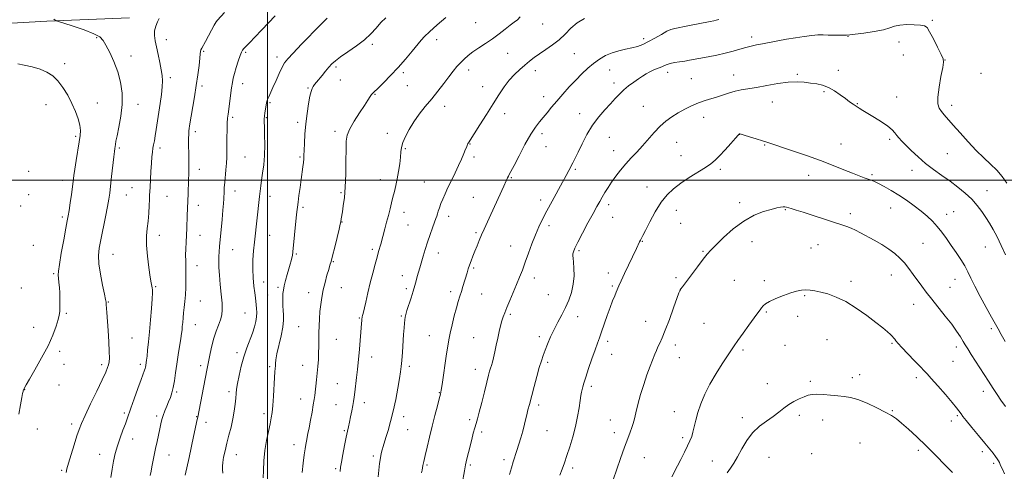
# Model space of a CAD drawing. Extents: x 2167300 to 2170200, y 297300 to 300200.
# Drawn here: x 2168356 to 2168930, y 298830 to 299094 of the extents above; entities that cross this region are included whole.
import ezdxf

# ---------------------------------------------------------------- set-up
doc = ezdxf.new("R2010")
doc.units = 0
doc.header["$MEASUREMENT"] = 0
for name, color, linetype, lineweight in [('BREAKLINE DTM HARD', 7, 'Continuous', 0), ('CONTOUR INDEX', 41, 'Continuous', 13), ('CONTOUR INTERMEDIATE', 44, 'Continuous', 0), ('GRID LINE', 7, 'Continuous', 0), ('SPOT ELEVATION DTM', 2, 'Continuous', 13)]:
    doc.layers.add(name, color=color, linetype=linetype, lineweight=lineweight)

msp = doc.modelspace()

# ---------------------------------------------------------------- linework, layer by layer
at = {"layer": 'BREAKLINE DTM HARD'}
msp.add_polyline3d([(2168419.58, 299094.56, 1201.1), (2168371.43, 299092.65, 1199.86), (2168323.31, 299089.94, 1199.94), (2168269.02, 299087.71, 1200.99), (2168227.13, 299083.39, 1202.26), (2168189.13, 299080.66, 1202.89), (2168132.72, 299078.91, 1204.15), (2168080.84, 299078.78, 1206.06), (2168023.88, 299074.78, 1205.32), (2167972.1, 299073.68, 1205.88), (2167906.99, 299071.63, 1207.22), (2167862.25, 299068.76, 1208.76), (2167799.85, 299063.46, 1211.79), (2167734.79, 299060.59, 1216.02), (2167684.2, 299055.95, 1219.48), (2167609.03, 299049.54, 1226.84), (2167555.18, 299046.01, 1231.33), (2167500, 299042.627, 1235.715)], dxfattribs=at)
at = {"layer": 'CONTOUR INDEX', "flags": 128}
for points, elevation in [([(2168375.402, 299093.897), (2168376.735, 299092.958), (2168376.988, 299092.842), (2168378.147, 299092.463), (2168381.206, 299091.497), (2168386.682, 299089.749), (2168393.182, 299087.558), (2168398.839, 299085.3929), (2168402.293, 299083.532), (2168404.227, 299081.4951), (2168405.832, 299078.613), (2168408.011, 299074.4), (2168410.513, 299069.119), (2168412.796, 299063.216), (2168414.406, 299057.059), (2168415.2341, 299050.692), (2168415.258, 299044.078), (2168414.531, 299037.3161), (2168413.415, 299031.032), (2168412.35, 299025.986), (2168411.676, 299022.708), (2168411.331, 299020.805), (2168411.002, 299018.604), (2168410.776, 299016.857), (2168410.397, 299013.59), (2168409.151, 299002.211), (2168408.527, 298996.606), (2168408.029, 298992.506), (2168407.4921, 298988.997), (2168406.69, 298984.689), (2168405.486, 298978.651), (2168402.795, 298965.388), (2168401.872, 298960.428), (2168401.473, 298956.132), (2168401.722, 298951.323), (2168402.645, 298945.255), (2168403.889, 298938.908), (2168405.003, 298933.695), (2168405.648, 298930.612), (2168405.919, 298928.9849), (2168406.025, 298927.7239), (2168406.341, 298922.886), (2168407.078, 298912.405), (2168407.51, 298905.883), (2168407.805, 298900.235), (2168407.851, 298896.47), (2168407.67, 298894.173), (2168407.317, 298892.569), (2168406.769, 298890.871), (2168405.691, 298888.244), (2168403.669, 298883.835), (2168400.509, 298877.225), (2168396.891, 298869.717), (2168393.71, 298863.046), (2168391.613, 298858.414), (2168390.228, 298854.905), (2168388.933, 298851.069), (2168387.276, 298845.909), (2168385.496, 298840.232), (2168384.001, 298835.294), (2168383.083, 298831.999), (2168382.565, 298829.839)], 1200), ([(2168569.103, 299094.721), (2168566.184, 299091.814), (2168563.365, 299088.69), (2168560.324, 299085.384), (2168556.583, 299081.891), (2168551.8991, 299078.265), (2168546.956, 299074.798), (2168542.675, 299071.838), (2168539.711, 299069.602), (2168537.677, 299067.763), (2168535.923, 299065.858), (2168533.954, 299063.563), (2168531.899, 299061.108), (2168528.599, 299057.0941), (2168527.531, 299055.733), (2168526.732, 299054.609), (2168526.094, 299053.477), (2168525.502, 299051.793), (2168524.841, 299048.939), (2168524.036, 299044.506), (2168523.19, 299038.935), (2168522.449, 299032.876), (2168521.925, 299026.95), (2168521.6, 299021.649), (2168521.423, 299017.437), (2168521.335, 299014.57), (2168521.2499, 299012.494), (2168521.074, 299010.449), (2168520.734, 299007.804), (2168519.666, 299000.408), (2168519.0279, 298995.807), (2168518.411, 298991.207), (2168517.896, 298987.28), (2168517.529, 298984.393), (2168517.217, 298981.711), (2168516.833, 298978.098), (2168514.827, 298958.303), (2168514.571, 298956.235), (2168514.288, 298954.736), (2168513.8719, 298953.123), (2168513.289, 298951.103), (2168512.52, 298948.483), (2168511.581, 298945.195), (2168510.6221, 298941.673), (2168509.826, 298938.477), (2168509.332, 298935.998), (2168509.092, 298933.96), (2168509.012, 298931.917), (2168509.014, 298929.532), (2168509.09, 298926.897), (2168509.244, 298924.211), (2168509.439, 298921.552), (2168509.454, 298918.501), (2168509.027, 298914.514), (2168508.009, 298909.32), (2168505.601, 298898.837), (2168504.975, 298895.4471), (2168504.734, 298893.288), (2168504.6549, 298891.816), (2168504.5559, 298890.451), (2168504.396, 298888.479), (2168504.169, 298885.15), (2168503.534, 298874.159), (2168503.165, 298868.752), (2168502.769, 298864.754), (2168502.263, 298861.547), (2168501.541, 298858.1319), (2168500.554, 298853.729), (2168499.484, 298848.443), (2168498.567, 298842.6), (2168497.984, 298836.585), (2168497.686, 298831.0271), (2168497.564, 298826.616)], 1210), ([(2168931.349, 298998.238), (2168928.566, 299002.113), (2168925.444, 299005.868), (2168921.88, 299009.43), (2168917.872, 299013.121), (2168913.4399, 299017.363), (2168908.688, 299022.379), (2168904.043, 299027.584), (2168900.011, 299032.193), (2168894.776, 299038.097), (2168893.147, 299040.034), (2168891.888, 299041.915), (2168891.121, 299044.45), (2168891.049, 299048.406), (2168891.76, 299054.154), (2168892.875, 299060.465), (2168893.899, 299065.713), (2168894.394, 299068.812), (2168894.147, 299070.825), (2168893.003, 299073.353), (2168890.9421, 299077.497), (2168888.486, 299082.356), (2168886.296, 299086.531), (2168884.773, 299088.971), (2168883.296, 299090.024), (2168880.987, 299090.391), (2168877.287, 299090.623), (2168872.904, 299090.6961), (2168868.868, 299090.434), (2168865.842, 299089.729), (2168863.034, 299088.722), (2168859.288, 299087.616), (2168853.891, 299086.593), (2168847.904, 299085.738), (2168842.83, 299085.119), (2168839.726, 299084.77), (2168837.868, 299084.623), (2168836.085, 299084.58), (2168833.489, 299084.562), (2168830.313, 299084.565), (2168827.073, 299084.602), (2168824.116, 299084.663), (2168821.113, 299084.639), (2168817.569, 299084.396), (2168813.138, 299083.842), (2168808.081, 299083.047), (2168802.807, 299082.122), (2168797.693, 299081.168), (2168788.82, 299079.469), (2168785.347, 299078.822), (2168782.245, 299078.1971), (2168779.11, 299077.435), (2168775.599, 299076.426), (2168771.605, 299075.255), (2168767.083, 299074.0531), (2168762.087, 299072.938), (2168757.0799, 299071.953), (2168746.23, 299069.934), (2168743.466, 299069.465), (2168740.476, 299069.009), (2168737.514, 299068.541), (2168734.982, 299068.048), (2168733.135, 299067.511), (2168731.64, 299066.895), (2168730.014, 299066.162), (2168725.502, 299064.289), (2168723.103, 299063.2), (2168720.926, 299062.029), (2168718.791, 299060.697), (2168716.425, 299059.0991), (2168713.65, 299057.169), (2168710.687, 299054.983), (2168707.853, 299052.649), (2168705.352, 299050.234), (2168702.922, 299047.614), (2168700.187, 299044.623), (2168696.892, 299041.108), (2168693.264, 299036.975), (2168689.651, 299032.1469), (2168686.36, 299026.683), (2168683.522, 299021.189), (2168681.226, 299016.408), (2168679.509, 299012.87), (2168678.196, 299010.254), (2168675.868, 299005.67), (2168674.343, 299002.739), (2168672.2021, 298998.806), (2168666.028, 298987.865), (2168662.926, 298982.26), (2168660.39, 298977.4069), (2168658.2789, 298972.942), (2168656.316, 298968.27), (2168654.295, 298962.985), (2168652.278, 298957.451), (2168650.399, 298952.223), (2168648.732, 298947.682), (2168647.13, 298943.518), (2168645.39, 298939.2459), (2168643.394, 298934.564), (2168641.371, 298929.898), (2168639.635, 298925.857), (2168638.41, 298922.845), (2168637.554, 298920.454), (2168636.834, 298918.073), (2168636.06, 298915.2089), (2168635.223, 298911.836), (2168634.355, 298908.043), (2168633.491, 298903.98), (2168632.663, 298900.029), (2168631.905, 298896.628), (2168631.239, 298894.088), (2168630.655, 298892.188), (2168630.132, 298890.582), (2168629.623, 298888.861), (2168628.97, 298886.395), (2168627.989, 298882.493), (2168626.581, 298876.821), (2168624.989, 298870.463), (2168623.545, 298864.857), (2168622.4871, 298861.0311), (2168621.695, 298858.375), (2168620.959, 298855.87), (2168620.113, 298852.724), (2168619.176, 298849.048), (2168617.282, 298841.409), (2168616.415, 298837.753), (2168615.635, 298834.183), (2168614.951, 298830.654), (2168613.651, 298823.339)], 1220), ([(2168899.556, 298829.777), (2168895.353, 298834.121), (2168889.978, 298839.588), (2168884.214, 298845.306), (2168878.752, 298850.5211), (2168873.9189, 298854.954), (2168869.949, 298858.443), (2168866.887, 298860.952), (2168864.007, 298862.939), (2168860.3919, 298864.988), (2168855.44, 298867.492), (2168849.811, 298870.0849), (2168844.479, 298872.214), (2168840.1509, 298873.48), (2168836.45, 298874.108), (2168832.731, 298874.481), (2168828.554, 298874.889), (2168824.299, 298875.261), (2168820.554, 298875.438), (2168817.713, 298875.285), (2168815.403, 298874.7751), (2168813.057, 298873.907), (2168810.257, 298872.6869), (2168807.167, 298871.139), (2168804.096, 298869.294), (2168801.244, 298867.185), (2168798.3571, 298864.865), (2168795.07, 298862.39), (2168791.161, 298859.755), (2168786.971, 298856.719), (2168782.985, 298852.978), (2168779.583, 298848.394), (2168776.727, 298843.484), (2168774.275, 298838.932), (2168772.096, 298835.246), (2168770.111, 298832.236), (2168768.25, 298829.541)], 1230)]:
    msp.add_lwpolyline(points, dxfattribs=dict(at, elevation=elevation))
at = {"layer": 'CONTOUR INTERMEDIATE', "flags": 128}
for points, elevation in [([(2168475.006, 299097.639), (2168470.872, 299093.302), (2168470.094, 299092.258), (2168469.011, 299090.444), (2168467.427, 299087.5319), (2168465.5971, 299084.089), (2168463.884, 299080.907), (2168461.709, 299077.049), (2168461.203, 299075.98), (2168460.984, 299075.038), (2168460.863, 299073.627), (2168460.631, 299071.0869), (2168460.121, 299066.949), (2168459.36, 299061.504), (2168458.424, 299055.234), (2168457.395, 299048.66), (2168454.664, 299031.717), (2168454.431, 299030.194), (2168454.2411, 299028.785), (2168454.102, 299026.961), (2168454.0431, 299024.203), (2168454.076, 299020.2099), (2168454.154, 299015.554), (2168454.214, 299011.026), (2168454.207, 299007.201), (2168454.136, 299003.784), (2168454.019, 299000.264), (2168453.721, 298992.184), (2168453.194, 298979.44), (2168452.919, 298972.036), (2168452.753, 298967.948), (2168452.571, 298963.886), (2168452.414, 298959.978), (2168452.332, 298956.339), (2168452.359, 298953.004), (2168452.444, 298949.701), (2168452.519, 298946.084), (2168452.525, 298941.929), (2168452.4341, 298937.505), (2168452.23, 298933.204), (2168451.909, 298929.337), (2168451.527, 298925.881), (2168451.151, 298922.729), (2168450.838, 298919.81), (2168450.587, 298917.173), (2168450.384, 298914.903), (2168450.199, 298912.959), (2168449.943, 298910.809), (2168449.51, 298907.8), (2168448.016, 298898.307), (2168447.1979, 298892.8771), (2168446.4831, 298887.755), (2168445.8219, 298883.172), (2168445.1259, 298879.276), (2168444.323, 298876.1349), (2168443.406, 298873.483), (2168442.381, 298870.972), (2168441.276, 298868.337), (2168440.191, 298865.643), (2168439.25, 298863.034), (2168438.5269, 298860.582), (2168437.918, 298858.058), (2168437.276, 298855.157), (2168435.619, 298847.783), (2168434.751, 298843.774), (2168433.965, 298839.898), (2168432.663, 298833.17), (2168432.125, 298830.515), (2168431.605, 298828.099)], 1204), ([(2168436.868, 299094.254), (2168435.92, 299092.304), (2168434.882, 299089.742), (2168434.177, 299086.9671), (2168434.117, 299084.243), (2168434.598, 299081.296), (2168435.407, 299077.722), (2168436.345, 299073.305), (2168437.272, 299068.592), (2168438.06, 299064.321), (2168438.5939, 299060.968), (2168438.815, 299057.966), (2168438.679, 299054.483), (2168438.174, 299049.925), (2168437.431, 299044.636), (2168435.189, 299029.616), (2168434.593, 299025.891), (2168434.0671, 299023.012), (2168433.611, 299020.711), (2168433.231, 299018.628), (2168432.922, 299016.4), (2168432.653, 299013.64), (2168432.386, 299009.956), (2168432.096, 299005.198), (2168431.569, 298995.954), (2168431.279, 298991.212), (2168431.171, 298988.829), (2168431.035, 298985.25), (2168430.818, 298980.844), (2168430.464, 298976.279), (2168429.972, 298971.999), (2168429.564, 298967.554), (2168429.519, 298962.276), (2168430.015, 298955.8221), (2168430.835, 298949.176), (2168431.658, 298943.652), (2168432.235, 298940.208), (2168432.792, 298937.33), (2168432.92, 298936.257), (2168432.926, 298934.3711), (2168432.74, 298930.895), (2168432.325, 298925.3709), (2168431.761, 298918.624), (2168431.161, 298911.795), (2168430.6191, 298905.852), (2168430.163, 298901.057), (2168429.801, 298897.499), (2168429.538, 298895.18), (2168429.353, 298893.763), (2168429.1, 298892.016), (2168428.959, 298891.21), (2168428.749, 298890.357), (2168428.395, 298889.292), (2168426.446, 298884.015), (2168424.528, 298878.743), (2168422.35, 298872.69), (2168420.438, 298867.3141), (2168418.223, 298860.969), (2168417.2, 298858.185), (2168415.77, 298854.4349), (2168414.118, 298849.963), (2168412.551, 298845.2849), (2168411.3069, 298840.788), (2168410.332, 298836.3489), (2168409.501, 298831.715), (2168408.719, 298826.783)], 1202), ([(2168504.625, 299095.734), (2168496.7979, 299087.542), (2168492.709, 299083.311), (2168489.6689, 299080.223), (2168487.632, 299078.18), (2168486.338, 299076.843), (2168485.521, 299075.832), (2168484.884, 299074.611), (2168484.127, 299072.606), (2168483.046, 299069.468), (2168481.827, 299065.755), (2168480.759, 299062.255), (2168480.045, 299059.493), (2168479.569, 299056.96), (2168479.131, 299053.888), (2168477.066, 299038.47), (2168476.8031, 299036.11), (2168476.619, 299033.294), (2168476.479, 299029.364), (2168476.379, 299024.799), (2168476.327, 299020.364), (2168476.314, 299016.619), (2168476.276, 299013.293), (2168476.13, 299009.909), (2168475.828, 299006.14), (2168475.102, 298998.72), (2168474.873, 298995.819), (2168474.741, 298993.439), (2168474.582, 298989.231), (2168474.426, 298986.536), (2168474.109, 298982.629), (2168473.5881, 298977.181), (2168472.977, 298971.081), (2168472.43, 298965.518), (2168472.064, 298961.373), (2168471.854, 298958.291), (2168471.737, 298955.607), (2168471.679, 298952.711), (2168471.741, 298949.222), (2168472.011, 298944.815), (2168472.527, 298939.373), (2168473.115, 298933.614), (2168473.553, 298928.463), (2168473.651, 298924.585), (2168473.353, 298921.582), (2168472.638, 298918.795), (2168471.522, 298915.671), (2168470.178, 298912.084), (2168468.818, 298908.012), (2168467.6209, 298903.533), (2168466.629, 298899.106), (2168464.651, 298889.398), (2168463.83, 298885.264), (2168462.658, 298879.252), (2168459.336, 298862.014), (2168459.052, 298860.617), (2168456.953, 298850.718), (2168454.344, 298838.572), (2168452.087, 298828.245)], 1206), ([(2168534.868, 299094.524), (2168531.063, 299090.61), (2168519.937, 299079.223), (2168515.001, 299074.142), (2168511.892, 299070.83), (2168510.081, 299068.5009), (2168508.664, 299065.943), (2168506.943, 299062.288), (2168505.028, 299058.036), (2168503.236, 299054.0289), (2168500.795, 299048.704), (2168500.111, 299047.124), (2168499.707, 299045.95), (2168499.46, 299044.842), (2168498.587, 299039.345), (2168498.309, 299037.382), (2168498.162, 299035.828), (2168498.141, 299034.016), (2168498.223, 299031.063), (2168498.366, 299026.379), (2168498.442, 299020.563), (2168498.3051, 299014.51), (2168497.861, 299008.972), (2168497.237, 299004.148), (2168496.6131, 299000.093), (2168496.124, 298996.765), (2168495.73, 298993.73), (2168495.349, 298990.455), (2168492.418, 298963.887), (2168491.905, 298958.84), (2168491.522, 298953.577), (2168491.42, 298948.259), (2168491.691, 298943.079), (2168492.18, 298938.356), (2168492.674, 298934.4379), (2168493.008, 298931.543), (2168493.413, 298927.393), (2168493.6309, 298925.299), (2168493.772, 298922.986), (2168493.692, 298920.448), (2168493.27, 298917.665), (2168492.474, 298914.55), (2168491.297, 298911), (2168488.038, 298902.33), (2168486.322, 298897.202), (2168484.791, 298891.663), (2168483.535, 298886.269), (2168482.6229, 298881.6871), (2168482.082, 298878.344), (2168481.7771, 298875.702), (2168481.535, 298872.982), (2168481.1961, 298869.57), (2168480.671, 298865.511), (2168479.885, 298861.011), (2168478.807, 298856.276), (2168477.569, 298851.49), (2168476.347, 298846.831), (2168475.294, 298842.488), (2168474.484, 298838.681), (2168473.9709, 298835.639), (2168473.778, 298833.439), (2168473.818, 298831.552), (2168473.972, 298829.295)], 1208), ([(2168604.182, 299094.861), (2168599.094, 299090.473), (2168594.592, 299086.507), (2168591.678, 299083.771), (2168589.699, 299081.615), (2168584.525, 299075.261), (2168580.636, 299070.622), (2168576.297, 299065.6819), (2168571.898, 299060.978), (2168567.891, 299056.915), (2168564.742, 299053.8629), (2168561.616, 299050.967), (2168560.822, 299050.061), (2168559.924, 299048.75), (2168558.6, 299046.682), (2168556.562, 299043.554), (2168553.699, 299039.256), (2168550.605, 299034.445), (2168548.051, 299029.975), (2168546.606, 299026.358), (2168546.038, 299022.752), (2168545.911, 299017.981), (2168545.8491, 299011.279), (2168545.708, 299003.534), (2168545.406, 298996.048), (2168544.896, 298989.88), (2168544.284, 298985.1141), (2168543.718, 298981.591), (2168543.051, 298977.52), (2168542.769, 298975.705), (2168542.485, 298974.353), (2168541.825, 298971.532), (2168540.665, 298966.737), (2168539.275, 298961.076), (2168538.018, 298956.062), (2168537.15, 298952.763), (2168536.495, 298950.481), (2168535.764, 298948.076), (2168534.7581, 298944.681), (2168533.608, 298940.521), (2168532.5361, 298936.093), (2168531.71, 298931.797), (2168531.113, 298927.631), (2168530.675, 298923.492), (2168530.343, 298919.309), (2168530.108, 298915.133), (2168529.976, 298911.042), (2168529.939, 298907.092), (2168529.933, 298903.234), (2168529.883, 298899.395), (2168529.727, 298895.517), (2168529.465, 298891.609), (2168529.114, 298887.696), (2168528.696, 298883.8421), (2168527.598, 298874.713), (2168527.279, 298872.283), (2168526.792, 298869.175), (2168526.045, 298864.935), (2168525.164, 298860.185), (2168524.329, 298855.809), (2168523.676, 298852.481), (2168522.7731, 298848.001), (2168522.391, 298846.019), (2168521.981, 298843.543), (2168521.49, 298840.022), (2168520.894, 298835.179), (2168520.272, 298829.814)], 1212), ([(2168647.409, 299095.152), (2168645.864, 299093.527), (2168643.99, 299092.083), (2168641.6171, 299090.371), (2168638.63, 299088.061), (2168635.135, 299085.3261), (2168631.294, 299082.4589), (2168627.291, 299079.71), (2168623.401, 299077.145), (2168619.924, 299074.789), (2168617.072, 299072.636), (2168614.71, 299070.579), (2168612.62, 299068.483), (2168610.5849, 299066.201), (2168608.404, 299063.542), (2168605.8761, 299060.304), (2168602.862, 299056.369), (2168599.46, 299051.961), (2168595.826, 299047.389), (2168592.126, 299042.901), (2168588.558, 299038.486), (2168585.33, 299034.072), (2168582.623, 299029.654), (2168580.518, 299025.494), (2168579.072, 299021.921), (2168578.28, 299019.098), (2168577.8931, 299016.518), (2168577.604, 299013.507), (2168577.16, 299009.6), (2168576.543, 299005.174), (2168575.791, 299000.816), (2168574.945, 298996.971), (2168574.057, 298993.528), (2168573.186, 298990.235), (2168572.363, 298986.871), (2168571.533, 298983.334), (2168570.615, 298979.554), (2168569.57, 298975.55), (2168568.518, 298971.692), (2168566.085, 298962.814), (2168564.867, 298958.551), (2168563.954, 298955.301), (2168562.788, 298951.042), (2168561.441, 298945.948), (2168560.009, 298940.282), (2168558.596, 298934.39), (2168557.3389, 298928.96), (2168555.83, 298922.339), (2168555.57, 298921.247), (2168555.35, 298920.457), (2168555.242, 298919.986), (2168555.1329, 298919.303), (2168555.022, 298918.273), (2168554.881, 298916.612), (2168553.696, 298901.524), (2168553.373, 298897.578), (2168553.027, 298893.803), (2168552.593, 298889.752), (2168552.035, 298885.167), (2168550.923, 298876.517), (2168550.557, 298873.563), (2168550.241, 298871.198), (2168549.831, 298868.717), (2168549.229, 298865.623), (2168548.519, 298862.234), (2168547.83, 298859.0769), (2168547.246, 298856.455), (2168546.666, 298853.793), (2168545.943, 298850.295), (2168544.992, 298845.497), (2168543.983, 298840.263), (2168543.147, 298835.788), (2168542.652, 298832.817), (2168542.404, 298830.301)], 1214), ([(2168684.983, 299094.279), (2168680.681, 299091.68), (2168676.983, 299088.5599), (2168673.626, 299085.164), (2168670.18, 299081.828), (2168666.352, 299078.824), (2168662.404, 299076.152), (2168658.735, 299073.747), (2168655.621, 299071.529), (2168652.859, 299069.361), (2168650.124, 299067.092), (2168647.171, 299064.579), (2168644.083, 299061.706), (2168641.023, 299058.37), (2168638.08, 299054.461), (2168635.054, 299049.864), (2168631.67, 299044.4639), (2168627.813, 299038.335), (2168623.9941, 299032.318), (2168617.238, 299021.765), (2168616.993, 299021.328), (2168616.789, 299020.904), (2168616.583, 299020.401), (2168616.249, 299019.549), (2168615.64, 299018.03), (2168614.638, 299015.61), (2168613.245, 299012.3851), (2168611.491, 299008.531), (2168609.4419, 299004.256), (2168607.299, 298999.883), (2168605.298, 298995.764), (2168603.626, 298992.175), (2168602.276, 298989.087), (2168601.19, 298986.397), (2168600.32, 298984.026), (2168599.641, 298982.001), (2168599.136, 298980.3731), (2168598.751, 298979.091), (2168598.299, 298977.682), (2168597.559, 298975.57), (2168596.382, 298972.355), (2168594.923, 298968.332), (2168593.408, 298963.974), (2168592.029, 298959.699), (2168590.82, 298955.705), (2168588.902, 298949.086), (2168588.143, 298946.412), (2168587.454, 298943.924), (2168586.7781, 298941.42), (2168586.009, 298938.654), (2168585.032, 298935.374), (2168583.7959, 298931.482), (2168581.414, 298924.153), (2168580.73, 298921.88), (2168580.361, 298920.2979), (2168580.146, 298918.794), (2168579.95, 298916.81), (2168579.728, 298914.025), (2168579.456, 298910.169), (2168578.766, 298899.834), (2168578.424, 298895.096), (2168578.109, 298891.58), (2168577.708, 298888.458), (2168577.075, 298884.5381), (2168576.103, 298878.981), (2168574.848, 298872.3549), (2168573.405, 298865.578), (2168571.879, 298859.445), (2168570.415, 298854.243), (2168569.168, 298850.138), (2168567.564, 298844.976), (2168567.002, 298843.02), (2168566.456, 298840.862), (2168565.9241, 298838.266), (2168565.427, 298835.052), (2168564.987, 298831.1929), (2168564.623, 298827.273)], 1216), ([(2168763.326, 299093.744), (2168761.836, 299093.318), (2168760.359, 299092.968), (2168758.328, 299092.555), (2168745.276, 299089.97), (2168737.637, 299088.474), (2168735.418, 299087.8451), (2168733.062, 299086.773), (2168729.835, 299084.987), (2168726.053, 299082.819), (2168722.296, 299080.75), (2168718.982, 299079.155), (2168715.891, 299077.985), (2168712.642, 299077.085), (2168708.961, 299076.294), (2168705.004, 299075.416), (2168701.033, 299074.249), (2168697.257, 299072.632), (2168693.675, 299070.568), (2168690.233, 299068.101), (2168686.864, 299065.265), (2168683.4591, 299062.04), (2168679.8959, 299058.398), (2168676.119, 299054.361), (2168672.334, 299050.175), (2168668.811, 299046.1369), (2168665.7559, 299042.495), (2168663.122, 299039.288), (2168660.8, 299036.503), (2168658.641, 299033.989), (2168656.3541, 299031.03), (2168653.606, 299026.771), (2168650.238, 299020.759), (2168646.766, 299014.161), (2168643.877, 299008.546), (2168642.073, 299005.077), (2168641.122, 299003.303), (2168640.606, 299002.368), (2168640.1259, 299001.437), (2168639.335, 298999.774), (2168637.906, 298996.664), (2168630.321, 298979.994), (2168626.452, 298971.546), (2168624.971, 298968.226), (2168623.585, 298964.988), (2168622.269, 298961.799), (2168621.025, 298958.709), (2168619.863, 298955.769), (2168618.811, 298953.032), (2168617.904, 298950.554), (2168617.152, 298948.335), (2168616.475, 298946.169), (2168614.062, 298938.072), (2168613.158, 298935.161), (2168612.276, 298932.434), (2168611.346, 298929.479), (2168610.272, 298925.755), (2168609.012, 298920.953), (2168607.723, 298915.706), (2168606.615, 298910.886), (2168605.827, 298907.034), (2168605.207, 298903.394), (2168604.531, 298898.882), (2168601.904, 298880.967), (2168601.3839, 298877.647), (2168600.935, 298875.416), (2168600.268, 298872.776), (2168599.172, 298868.576), (2168597.745, 298863.058), (2168596.164, 298856.808), (2168594.598, 298850.417), (2168593.1789, 298844.479), (2168592.031, 298839.59), (2168591.242, 298836.171), (2168590.745, 298833.936), (2168590.438, 298832.421), (2168590.213, 298831.138), (2168589.944, 298829.489)], 1218), ([(2168354.434, 299067.744), (2168358.118, 299067.051), (2168362.775, 299066.026), (2168367.458, 299064.685), (2168371.425, 299063.006), (2168374.773, 299060.799), (2168377.8039, 299057.835), (2168380.745, 299053.982), (2168383.529, 299049.503), (2168386.014, 299044.755), (2168388.07, 299040.083), (2168389.622, 299035.769), (2168390.607, 299032.079), (2168390.992, 299029.091), (2168390.856, 299026.131), (2168390.305, 299022.338), (2168388.529, 299011.485), (2168387.713, 299006.395), (2168387.162, 299002.695), (2168386.297, 298996.263), (2168385.6609, 298991.728), (2168384.941, 298986.771), (2168384.29, 298982.444), (2168383.792, 298979.368), (2168383.26, 298976.423), (2168382.439, 298972.059), (2168381.183, 298965.319), (2168379.79, 298957.634), (2168378.6659, 298951.0301), (2168378.115, 298946.976), (2168378.028, 298944.711), (2168378.191, 298942.916), (2168378.422, 298940.5389), (2168378.653, 298937.598), (2168378.846, 298934.376), (2168378.971, 298931.148), (2168379.024, 298928.144), (2168379.009, 298925.5851), (2168378.905, 298923.5451), (2168378.59, 298921.512), (2168377.915, 298918.826), (2168376.727, 298914.953), (2168374.8351, 298909.859), (2168372.044, 298903.6361), (2168368.339, 298896.56), (2168364.423, 298889.644), (2168361.185, 298884.088), (2168359.277, 298880.752), (2168358.422, 298879.159), (2168357.603, 298877.386), (2168357.462, 298876.953), (2168357.221, 298875.852), (2168356.757, 298873.423), (2168355.9861, 298869.24), (2168354.975, 298863.825)], 1198), ([(2168930.611, 298956.552), (2168928.101, 298961.944), (2168925.617, 298966.999), (2168923.344, 298971.271), (2168921.202, 298974.947), (2168919.042, 298978.376), (2168916.714, 298981.842), (2168914.049, 298985.373), (2168910.878, 298988.936), (2168907.086, 298992.497), (2168902.793, 298996.018), (2168898.178, 298999.461), (2168893.41, 299002.817), (2168888.622, 299006.207), (2168883.938, 299009.778), (2168879.505, 299013.584), (2168875.55, 299017.297), (2168872.324, 299020.493), (2168869.988, 299022.875), (2168868.344, 299024.649), (2168867.105, 299026.147), (2168865.947, 299027.672), (2168864.391, 299029.402), (2168861.922, 299031.485), (2168858.255, 299033.98), (2168854.037, 299036.584), (2168850.146, 299038.904), (2168847.244, 299040.653), (2168845.129, 299041.976), (2168843.38, 299043.122), (2168841.615, 299044.326), (2168839.608, 299045.7569), (2168837.172, 299047.566), (2168834.19, 299049.804), (2168830.827, 299052.129), (2168827.3199, 299054.095), (2168823.854, 299055.377), (2168820.401, 299056.131), (2168816.881, 299056.6309), (2168813.167, 299057.067), (2168808.946, 299057.293), (2168803.856, 299057.076), (2168797.74, 299056.285), (2168791.252, 299055.174), (2168785.25, 299054.099), (2168776.409, 299052.675), (2168772.914, 299051.941), (2168769.518, 299050.938), (2168766.104, 299049.766), (2168762.619, 299048.596), (2168755.286, 299046.449), (2168751.425, 299045.138), (2168747.454, 299043.458), (2168743.477, 299041.476), (2168739.622, 299039.311), (2168735.98, 299037.03), (2168732.496, 299034.483), (2168729.078, 299031.466), (2168725.654, 299027.8689), (2168718.825, 299020.05), (2168715.468, 299016.437), (2168712.19, 299013.004), (2168709.027, 299009.56), (2168706.02, 299005.973), (2168703.246, 299002.361), (2168700.789, 298998.902), (2168698.702, 298995.739), (2168696.926, 298992.859), (2168695.371, 298990.215), (2168693.904, 298987.66), (2168692.222, 298984.661), (2168689.977, 298980.5899), (2168686.996, 298975.126), (2168683.799, 298969.187), (2168681.082, 298963.997), (2168679.371, 298960.484), (2168678.525, 298958.372), (2168678.232, 298957.0829), (2168678.221, 298956.041), (2168678.374, 298954.664), (2168678.615, 298952.369), (2168678.842, 298948.767), (2168678.853, 298944.247), (2168678.4209, 298939.391), (2168677.38, 298934.677), (2168675.813, 298930.163), (2168673.864, 298925.801), (2168671.678, 298921.5401), (2168669.408, 298917.311), (2168667.207, 298913.043), (2168665.21, 298908.726), (2168663.472, 298904.6), (2168662.029, 298900.966), (2168660.872, 298897.938), (2168659.812, 298894.873), (2168658.617, 298890.936), (2168657.141, 298885.64), (2168655.5939, 298879.862), (2168652.886, 298869.471), (2168652.568, 298868.297), (2168652.294, 298867.374), (2168651.965, 298866.218), (2168651.493, 298864.363), (2168649.953, 298857.871), (2168648.952, 298853.922), (2168647.858, 298850.003), (2168646.7221, 298846.234), (2168645.593, 298842.676), (2168643.434, 298836.042), (2168642.331, 298832.541), (2168641.171, 298828.685)], 1222), ([(2168930.371, 298906.065), (2168927.97, 298910.205), (2168926.168, 298913.398), (2168922.356, 298920.352), (2168919.27, 298925.944), (2168915.776, 298932.344), (2168912.627, 298938.3169), (2168910.355, 298942.955), (2168908.5971, 298946.649), (2168906.769, 298950.118), (2168904.429, 298953.921), (2168901.7011, 298957.986), (2168898.852, 298962.084), (2168896.092, 298966.015), (2168893.4, 298969.703), (2168890.702, 298973.101), (2168887.902, 298976.201), (2168884.84, 298979.143), (2168881.333, 298982.104), (2168877.274, 298985.203), (2168872.839, 298988.335), (2168868.276, 298991.335), (2168863.8399, 298994.045), (2168859.825, 298996.341), (2168856.533, 298998.101), (2168854.133, 298999.271), (2168852.262, 299000.051), (2168850.426, 299000.703), (2168848.17, 299001.475), (2168845.21, 299002.54), (2168841.303, 299004.053), (2168836.252, 299006.1181), (2168830.042, 299008.635), (2168822.701, 299011.45), (2168814.459, 299014.381), (2168806.347, 299017.131), (2168791.829, 299021.96), (2168788.812, 299022.941), (2168785.109, 299024.108), (2168781.25, 299025.303), (2168778.107, 299026.259), (2168776.322, 299026.781), (2168775.6, 299026.963), (2168775.411, 299026.971), (2168775.238, 299026.854), (2168774.6039, 299026.199), (2168773.044, 299024.475), (2168770.298, 299021.397), (2168766.925, 299017.653), (2168763.686, 299014.177), (2168761.089, 299011.636), (2168758.6059, 299009.63), (2168755.456, 299007.495), (2168746.093, 299001.539), (2168741.161, 298998.254), (2168736.907, 298995.081), (2168733.196, 298991.586), (2168729.711, 298987.18), (2168726.252, 298981.579), (2168723.082, 298975.711), (2168720.583, 298970.807), (2168719.012, 298967.764), (2168717.599, 298965.159), (2168717.1, 298964.169), (2168715.224, 298960.182), (2168710.562, 298950.459), (2168708.263, 298945.637), (2168706.294, 298941.414), (2168705.023, 298938.528), (2168703.509, 298934.788), (2168702.572, 298932.594), (2168701.357, 298929.695), (2168699.873, 298925.895), (2168698.165, 298921.169), (2168694.869, 298911.687), (2168693.638, 298908.251), (2168692.496, 298905.126), (2168691.123, 298901.278), (2168689.318, 298896.049), (2168687.372, 298890.292), (2168685.7, 298885.236), (2168684.608, 298881.799), (2168683.981, 298879.641), (2168683.595, 298878.11), (2168683.256, 298876.589), (2168682.883, 298874.594), (2168682.421, 298871.681), (2168681.809, 298867.537), (2168680.954, 298862.396), (2168679.756, 298856.629), (2168678.175, 298850.616), (2168676.406, 298844.788), (2168674.706, 298839.59), (2168673.26, 298835.317), (2168671.969, 298831.686), (2168670.662, 298828.266)], 1224), ([(2168800.79, 298984.486), (2168799.328, 298984.316), (2168797.116, 298983.877), (2168793.851, 298983.068), (2168789.348, 298981.745), (2168783.882, 298979.597), (2168777.844, 298976.272), (2168771.676, 298971.661), (2168766.013, 298966.627), (2168761.542, 298962.275), (2168758.655, 298959.327), (2168756.576, 298956.971), (2168754.239, 298954.009), (2168750.908, 298949.651), (2168742.048, 298937.927), (2168741.119, 298936.674), (2168740.758, 298936.152), (2168740.525, 298935.695), (2168740.032, 298934.381), (2168736.918, 298925.678), (2168734.468, 298918.95), (2168732.1, 298912.69), (2168730.245, 298908.161), (2168728.87, 298905.106), (2168727.827, 298902.883), (2168726.955, 298900.883), (2168726.043, 298898.623), (2168723.283, 298891.639), (2168721.424, 298886.705), (2168719.506, 298881.094), (2168717.719, 298875.118), (2168716.168, 298869.369), (2168714.935, 298864.511), (2168714.051, 298860.986), (2168713.346, 298858.356), (2168712.598, 298855.964), (2168711.605, 298853.185), (2168710.236, 298849.515), (2168708.382, 298844.48), (2168706.036, 298837.943), (2168701.62, 298825.479)], 1226), ([(2168930.493, 298868.173), (2168927.9, 298871.881), (2168925.611, 298875.279), (2168923.33, 298878.78), (2168920.618, 298882.981), (2168910.565, 298898.471), (2168908.477, 298901.753), (2168907.0579, 298904.056), (2168905.787, 298906.175), (2168904.197, 298908.786), (2168902.044, 298912.081), (2168899.139, 298916.133), (2168895.422, 298920.91), (2168887.5129, 298930.722), (2168884.348, 298934.789), (2168881.695, 298938.346), (2168876.748, 298945.176), (2168874.183, 298948.601), (2168871.589, 298951.818), (2168868.952, 298954.703), (2168866.039, 298957.359), (2168862.559, 298959.946), (2168858.366, 298962.572), (2168853.868, 298965.127), (2168846.0349, 298969.401), (2168843.049, 298970.975), (2168840.457, 298972.191), (2168837.974, 298973.122), (2168834.972, 298974.066), (2168830.742, 298975.377), (2168824.906, 298977.27), (2168818.417, 298979.41), (2168812.562, 298981.329), (2168808.339, 298982.663), (2168805.588, 298983.487), (2168802.7179, 298984.306), (2168801.808, 298984.475), (2168800.79, 298984.486)], 1226), ([(2168929.925, 298829.027), (2168928.894, 298831.386), (2168928.103, 298833.16), (2168927.495, 298834.481), (2168926.97, 298835.568), (2168926.427, 298836.624), (2168925.739, 298837.786), (2168924.7771, 298839.175), (2168923.396, 298840.942), (2168921.394, 298843.371), (2168918.555, 298846.774), (2168914.842, 298851.245), (2168910.929, 298855.987), (2168907.665, 298859.982), (2168905.672, 298862.489), (2168904.647, 298863.867), (2168903.368, 298865.7721), (2168902.037, 298867.509), (2168899.52, 298870.538), (2168895.562, 298875.118), (2168891.061, 298880.238), (2168887.202, 298884.574), (2168884.787, 298887.231), (2168883.067, 298889.036), (2168880.912, 298891.25), (2168877.543, 298894.747), (2168873.616, 298898.862), (2168870.1389, 298902.546), (2168867.878, 298905.003), (2168866.618, 298906.448), (2168865.899, 298907.348), (2168865.298, 298908.125), (2168864.543, 298909.007), (2168863.397, 298910.175), (2168861.614, 298911.812), (2168858.896, 298914.104), (2168854.935, 298917.236), (2168849.6, 298921.239), (2168843.472, 298925.511), (2168837.306, 298929.292), (2168831.737, 298932), (2168826.896, 298933.759), (2168822.791, 298934.8689), (2168819.39, 298935.585), (2168816.516, 298935.982), (2168813.953, 298936.09), (2168811.46, 298935.919), (2168808.693, 298935.381), (2168805.281, 298934.369), (2168801.057, 298932.846), (2168796.6679, 298931.064), (2168792.967, 298929.35), (2168790.575, 298927.949), (2168789.193, 298926.788), (2168788.295, 298925.714), (2168787.378, 298924.515), (2168786.05, 298922.741), (2168783.944, 298919.884), (2168780.883, 298915.693), (2168777.451, 298910.953), (2168774.422, 298906.703), (2168772.309, 298903.631), (2168768.442, 298897.755), (2168765.34, 298893.0779), (2168761.679, 298887.3571), (2168758.104, 298881.266), (2168755.138, 298875.377), (2168752.83, 298869.8681), (2168751.108, 298864.818), (2168749.881, 298860.304), (2168748.25, 298853.201), (2168747.4829, 298850.651), (2168746.502, 298848.245), (2168745.117, 298845.351), (2168743.234, 298841.567), (2168741.132, 298837.401), (2168739.184, 298833.589), (2168735.8779, 298827.249)], 1228)]:
    msp.add_lwpolyline(points, dxfattribs=dict(at, elevation=elevation))
at = {"layer": 'GRID LINE', "flags": 128}
for points in [[(2168500, 300000), (2168500, 297500)], [(2167500, 299000), (2170000, 299000)]]:
    msp.add_lwpolyline(points, dxfattribs=at)
at = {"layer": 'SPOT ELEVATION DTM'}
for p in [(2168621.49, 299091.89, 1213.15), (2168660.52, 299091.08, 1214.72), (2168887.82, 299093.13, 1219.85), (2168400.33, 299083.12, 1199.83), (2168441.13, 299081.97, 1202.54), (2168598.81, 299081.89, 1212.56), (2168719.53, 299082.51, 1217.61), (2168782.4, 299083.47, 1219.56), (2168838.72, 299083.9, 1220.05), (2168868.47, 299080.63, 1220.53), (2168462.75, 299075.05, 1204.15), (2168487.26, 299074.6, 1206.21), (2168561.28, 299079.11, 1210.33), (2168640.11, 299074.02, 1214.72), (2168678.95, 299073.69, 1216.98), (2168381.8, 299067.88, 1198.44), (2168420.38, 299072.48, 1200.64), (2168505.63, 299071.88, 1207.51), (2168870.94, 299073, 1220.72), (2168895.24, 299070.1, 1219.98), (2168540.07, 299066.04, 1210.29), (2168579.22, 299062.71, 1212.31), (2168617.31, 299064.18, 1214.5), (2168656.21, 299063.94, 1216.69), (2168699.73, 299064.28, 1218.88), (2168733.46, 299062.82, 1220.53), (2168832.99, 299064.08, 1221.52), (2168916.31, 299062.38, 1218.91), (2168443.38, 299059.85, 1202.37), (2168542.49, 299058.42, 1210.88), (2168702.14, 299056.72, 1219.51), (2168747.29, 299059.28, 1221.07), (2168771.97, 299061.36, 1221.3), (2168809.06, 299061.81, 1221.79), (2168461.84, 299054.87, 1204.35), (2168485.64, 299056.2, 1206.59), (2168523.76, 299053.84, 1209.85), (2168581.64, 299055.1, 1212.82), (2168625.49, 299054.58, 1215.32), (2168824.76, 299051.64, 1222.2), (2168400.74, 299045.05, 1198.69), (2168501.46, 299045.24, 1208.18), (2168562.85, 299049.99, 1212.11), (2168661.07, 299048.7, 1217.31), (2168794.5, 299045.67, 1222.7), (2168867, 299048.44, 1221.2), (2168370.78, 299044.13, 1197.22), (2168424.56, 299044.22, 1200.67), (2168603.33, 299043.07, 1214.61), (2168719.32, 299043.03, 1221.18), (2168844.1, 299044.58, 1221.91), (2168899.16, 299043.74, 1219.5), (2168479.71, 299036.6, 1206.27), (2168499.36, 299036.43, 1208.12), (2168517.67, 299033.7, 1209.6), (2168638.38, 299038.78, 1216.55), (2168682.2, 299038.86, 1219.41), (2168754.56, 299036.62, 1222.63), (2168458.07, 299028.29, 1204.41), (2168539.36, 299028.43, 1211.57), (2168388.22, 299025.56, 1197.75), (2168570.01, 299027.33, 1213.53), (2168660.11, 299027.16, 1218.47), (2168699.52, 299024.93, 1220.89), (2168738.79, 299022.05, 1222.81), (2168775.43, 299026.73, 1224.02), (2168862.93, 299023.87, 1222.31), (2168413.69, 299018.78, 1200.25), (2168437.33, 299018.85, 1202.38), (2168580.55, 299018.38, 1214.15), (2168618.13, 299021.05, 1216.07), (2168662.52, 299019.57, 1218.9), (2168701.94, 299017.34, 1221.32), (2168790.01, 299020.54, 1224.11), (2168834.58, 299021.21, 1223.25), (2168486.99, 299013.54, 1206.94), (2168519.09, 299013.5, 1209.81), (2168620.53, 299013.49, 1216.39), (2168741.23, 299014.43, 1223.16), (2168896.68, 299015.5, 1220.99), (2168360.78, 299005.12, 1196.72), (2168460.32, 299006.41, 1204.57), (2168679.66, 299006.29, 1220.19), (2168764.27, 299006.36, 1224.34), (2168876.08, 299005.71, 1222.58), (2168380.39, 298999.88, 1197.42), (2168565.83, 299000.38, 1213.31), (2168591.61, 298998.99, 1215.07), (2168642.32, 299001.43, 1218.14), (2168815.76, 299002.85, 1224.63), (2168852.63, 299003.25, 1223.78), (2168420.99, 298995.72, 1201.11), (2168481.1, 298993.82, 1206.61), (2168721.42, 298996.13, 1223.25), (2168919.81, 298993.87, 1221.22), (2168360.67, 298991.59, 1196.85), (2168417.75, 298991.51, 1200.88), (2168441.54, 298990.73, 1202.86), (2168501.55, 298990.68, 1208.59), (2168543.02, 298992.79, 1211.82), (2168620.11, 298990.01, 1217.09), (2168659.4, 298988.59, 1219.56), (2168356.09, 298985.05, 1196.45), (2168459.75, 298985.38, 1204.59), (2168520.7, 298984.23, 1210.27), (2168699.03, 298985.87, 1222.45), (2168738.61, 298982.46, 1224.78), (2168775.46, 298986.87, 1225.67), (2168802.07, 298982.84, 1226.1), (2168863.6, 298983.93, 1224.8), (2168900.33, 298981.73, 1223.14), (2168380.32, 298978.67, 1197.69), (2168579.59, 298981.41, 1214.62), (2168605.76, 298979.09, 1216.49), (2168701.43, 298978.32, 1222.85), (2168840.12, 298980.48, 1225.6), (2168896.27, 298980.22, 1223.4), (2168543.57, 298975.69, 1212.06), (2168581.94, 298973.96, 1214.92), (2168664.18, 298973.51, 1220.41), (2168741.03, 298974.88, 1225.12), (2168436.91, 298967.95, 1202.53), (2168460.68, 298967.85, 1204.73), (2168501.4, 298967.85, 1208.81), (2168621.66, 298969.44, 1217.77), (2168718.75, 298964.46, 1224.08), (2168363.41, 298962.07, 1197.18), (2168479.75, 298959.63, 1206.85), (2168561.13, 298959.79, 1213.7), (2168641.91, 298961.8, 1219.22), (2168681.7, 298959.07, 1222.25), (2168754.1, 298958.7, 1225.89), (2168782.7, 298964.22, 1226.57), (2168817, 298960.48, 1226.89), (2168821.2, 298962.4, 1226.77), (2168882.39, 298963.35, 1224.93), (2168918.72, 298961.18, 1222.85), (2168409.96, 298956.93, 1200.82), (2168516.89, 298957.11, 1210.18), (2168599.79, 298957.73, 1216.64), (2168458.98, 298950.3, 1204.66), (2168538.39, 298952.59, 1212.1), (2168620.26, 298948.96, 1218.2), (2168375.36, 298945.62, 1197.8), (2168578.63, 298944.43, 1215.32), (2168655.8, 298943.13, 1220.56), (2168698.81, 298945.96, 1223.48), (2168738.27, 298943.24, 1225.73), (2168772.3, 298941.72, 1226.83), (2168789.94, 298941.57, 1227.56), (2168863.99, 298944.73, 1226.75), (2168901.17, 298942.3, 1224.69), (2168356.43, 298937.22, 1196.69), (2168434.76, 298937.99, 1202.14), (2168497.86, 298940.68, 1208.74), (2168506.28, 298937.69, 1209.71), (2168543.19, 298937.43, 1212.81), (2168581.04, 298936.82, 1215.67), (2168701.18, 298938.48, 1223.8), (2168740.67, 298935.69, 1226.01), (2168840.36, 298941.19, 1227.62), (2168898.11, 298937.56, 1225.09), (2168500.24, 298933.13, 1209), (2168524.01, 298934.52, 1211.41), (2168606.96, 298935.13, 1217.58), (2168625.05, 298933.82, 1218.82), (2168663.84, 298933.44, 1220.81), (2168813.32, 298932.8, 1228.17), (2168407.26, 298929.16, 1200.1), (2168460.88, 298929.77, 1204.89), (2168877.05, 298927.64, 1226.71), (2168382.74, 298922.56, 1198.21), (2168486.87, 298922.68, 1207.07), (2168553.63, 298919.69, 1213.88), (2168578.21, 298920.97, 1215.85), (2168641.63, 298921.93, 1220.25), (2168680.94, 298920.6, 1222.77), (2168790.97, 298923.23, 1228.19), (2168809.32, 298920.84, 1228.59), (2168363.77, 298914.32, 1197.23), (2168457.95, 298915.82, 1204.79), (2168518.17, 298914.66, 1211.02), (2168720.65, 298917.85, 1225.21), (2168754.65, 298916.67, 1226.89), (2168922.31, 298913.5, 1224.3), (2168421.02, 298908.11, 1200.96), (2168540.27, 298907.32, 1212.88), (2168594.53, 298909.44, 1217.11), (2168620.24, 298908.33, 1219.1), (2168658.65, 298908.89, 1221.55), (2168826.32, 298907.16, 1228.91), (2168698.47, 298906.2, 1224.39), (2168737.94, 298904.14, 1226.51), (2168802, 298903.86, 1229.01), (2168864.38, 298904.96, 1228.16), (2168901.84, 298902.93, 1226.48), (2168378.84, 298900.45, 1198.4), (2168482.33, 298899.56, 1207.58), (2168560.79, 298897, 1214.6), (2168700.87, 298898.63, 1224.69), (2168740.32, 298896.66, 1226.78), (2168777.36, 298901.2, 1228.29), (2168381.3, 298892.77, 1198.72), (2168403.43, 298892.66, 1199.64), (2168425.89, 298892.82, 1201.63), (2168461.05, 298891.94, 1205.58), (2168501.26, 298891.46, 1209.74), (2168520.67, 298892.26, 1211.19), (2168582.72, 298891.65, 1216.35), (2168621.34, 298889.82, 1219.4), (2168663.39, 298893.9, 1222.29), (2168899.89, 298894.55, 1226.99), (2168841.29, 298885.09, 1229.49), (2168845.42, 298886.86, 1229.33), (2168878.5, 298885.11, 1228.39), (2168378.5, 298880.83, 1199.01), (2168540.74, 298881.48, 1213.09), (2168688.9, 298880.04, 1224.34), (2168791.63, 298881.46, 1229.3), (2168816.7, 298882.85, 1229.71), (2168358.52, 298878.04, 1198.05), (2168447.03, 298876.71, 1204.21), (2168477.69, 298876.78, 1207.61), (2168519.35, 298872.55, 1211.3), (2168600.22, 298876.36, 1217.92), (2168917.67, 298877.07, 1226.57), (2168540.03, 298869.21, 1213.13), (2168556.61, 298870.41, 1214.55), (2168658.31, 298869.19, 1222.39), (2168416.63, 298864.34, 1201.73), (2168435.46, 298862.75, 1203.67), (2168458.81, 298862.31, 1205.94), (2168498.07, 298864.02, 1209.59), (2168579.5, 298862.32, 1216.51), (2168737.4, 298865.12, 1227.29), (2168777.12, 298861.72, 1229.47), (2168810.27, 298863.14, 1230.39), (2168864.6, 298865.72, 1229.88), (2168902.51, 298862.96, 1228.18), (2168385.8, 298857.97, 1199.59), (2168464.26, 298858.93, 1206.55), (2168617.93, 298860.52, 1219.67), (2168700.03, 298860.36, 1225.2), (2168823.94, 298860.32, 1230.66), (2168898.96, 298859.83, 1228.55), (2168365.85, 298855.13, 1198.65), (2168544.82, 298854.09, 1213.83), (2168581.9, 298854.74, 1216.91), (2168624.95, 298853.32, 1220.38), (2168663.1, 298854.06, 1222.94), (2168702.4, 298852.89, 1225.44), (2168742.21, 298850, 1227.69), (2168421.44, 298849.22, 1202.68), (2168515.62, 298845.93, 1211.41), (2168845.58, 298847.04, 1231.2), (2168402.2, 298840.29, 1201.3), (2168442.68, 298840.05, 1204.81), (2168481.84, 298840.22, 1208.71), (2168561.78, 298839.42, 1215.68), (2168719.96, 298838.45, 1226.87), (2168792.62, 298838.53, 1231.17), (2168817.46, 298840.73, 1231.48), (2168879.71, 298842.77, 1230.37), (2168916.93, 298841.83, 1228.39), (2168593.1, 298834.05, 1218.19), (2168618.31, 298834.11, 1220.23), (2168638.02, 298837.25, 1221.6), (2168678.1, 298832.37, 1224.37), (2168759.47, 298836.48, 1229.1), (2168923.66, 298835.12, 1228.32), (2168380, 298831.07, 1199.8), (2168539.79, 298831.92, 1213.76)]:
    msp.add_point(p, dxfattribs=at)

doc.saveas('drawing.dxf')
